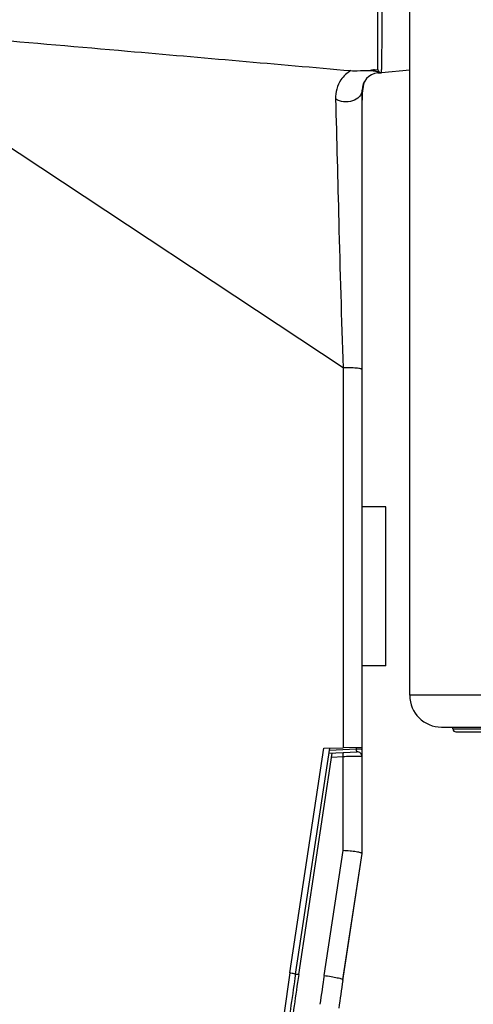
# Model space of a CAD drawing. Units: millimetres. Extents: x 6 to 831, y 116 to 556.
# Drawn here: x 20 to 26, y 253 to 265 of the extents above; entities that cross this region are included whole.
import ezdxf

# ---------------------------------------------------------------- set-up
doc = ezdxf.new("R2010")
doc.units = ezdxf.units.MM
doc.header["$LTSCALE"] = 46.255
doc.layers.add('3_ALL_AXES', color=7, linetype='CONTINUOUS')
doc.layers.add('7_ALL_FEATURES', color=7, linetype='CONTINUOUS')

msp = doc.modelspace()

# ---------------------------------------------------------------- linework, layer by layer
at = {"layer": '3_ALL_AXES', "color": 7, "linetype": 'Continuous'}
for p, q in [((24.8615, 256.785), (24.8615, 278.5981)), ((25.4035, 256.3616), (25.4015, 256.385)), ((24.0216, 253.2084), (24.2615, 254.7946))]:
    msp.add_line(p, q, dxfattribs=at)
at = {"layer": '3_ALL_AXES', "color": 0, "linetype": 'Continuous'}
for p, q in [((31.6758, 256.785), (24.8615, 256.785)), ((25.2615, 256.385), (32.2172, 256.385)), ((25.4035, 256.3616), (32.421, 256.3616)), ((25.4434, 256.325), (32.4985, 256.325))]:
    msp.add_line(p, q, dxfattribs=at)
at = {"layer": '3_ALL_AXES', "color": 7, "linetype": 'Continuous'}
for centre, radius, start in [((25.2615, 256.785), 0.4, 180), ((25.4434, 256.365), 0.04, 185)]:
    msp.add_arc(centre, radius, start, 270, dxfattribs=at)
at = {"layer": '7_ALL_FEATURES', "color": 7, "linetype": 'Continuous'}
for p, q in [((24.4615, 264.6611), (24.4615, 276.208)), ((24.0231, 260.9074), (17.5931, 265.1574)), ((24.4184, 264.6573), (24.4615, 264.6611)), ((24.4615, 264.6174), (24.5027, 264.621)), ((24.4982, 264.6209), (24.4966, 264.6205)), ((24.8615, 264.6524), (24.505, 264.6212)), ((24.2615, 254.7946), (24.2615, 264.3992)), ((24.0231, 260.9074), (24.0231, 256.1244)), ((24.5615, 259.1567), (24.2615, 259.1567)), ((24.5615, 257.1567), (24.5615, 259.1567)), ((24.5615, 257.1567), (24.2615, 257.1567)), ((23.3543, 253.2924), (23.782, 256.1201)), ((23.4251, 253.277), (23.8553, 256.1214)), ((23.4646, 253.2705), (23.8861, 256.0574)), ((23.782, 256.1201), (24.0231, 256.1244)), ((23.8453, 256.0552), (24.1983, 256.0737)), ((24.186, 256.1084), (23.8507, 256.0908)), ((24.0231, 256.0115), (23.878, 256.0039)), ((24.2615, 256.1284), (24.0231, 256.1244)), ((24.0231, 254.8311), (24.0231, 256.0115)), ((24.186, 256.1272), (24.186, 256.1084)), ((23.7855, 253.2597), (24.0231, 254.8311)), ((24.0197, 253.1961), (24.2615, 254.7946)), ((23.425, 253.2755), (23.4646, 253.2705)), ((23.4255, 253.2802), (23.4653, 253.2751))]:
    msp.add_line(p, q, dxfattribs=at)
for centre, radius, start, end in [((-3092.7589, 1905.3066), 3516.3001, 332.1975053, 332.3974431), ((24.4806, 264.3992), 0.2191, 95, 180), ((24.4407, 264.404), 0.2543, 95.0193, 106.44563), ((24.5015, 264.6611), 0.04, 180, 275), ((25.2615, 264.276), 1, 166.82135, 180), ((24.2015, 255.5955), 0.5132, 87.23773, 91.73778), ((24.2015, 256.0138), 0.06, 0, 93), ((64.4265, 247.0612), 41.5422, 171.37322, 172.69289), ((64.7683, 247.0065), 41.8159, 171.37563, 172.46223), ((64.7728, 247.0077), 41.7803, 171.37893, 172.46461), ((67.0357, 246.717), 43.7423, 171.39774, 171.87866), ((67.0353, 246.7014), 43.5031, 171.41405, 171.87911)]:
    msp.add_arc(centre, radius, start, end, dxfattribs=at)
for points in [[(23.1696, 276.209), (17.3213, 265.1593), (11.4736, 254.1093), (5.6264, 243.0591)], [(24.4184, 264.6573), (24.4184, 264.6524), (24.4193, 264.6475), (24.4211, 264.643)]]:
    msp.add_open_spline(points, degree=3, dxfattribs=at)
for points, knots in [([(24.505, 264.6212), (24.5064, 264.6214), (24.5056, 264.6295), (24.508, 264.639), (24.5081, 264.6605), (24.5094, 264.6877), (24.5102, 264.7234), (24.5114, 264.7854), (24.5126, 264.88), (24.5136, 265.0113), (24.5141, 265.1628), (24.5142, 265.3284), (24.514, 265.4428), (24.5137, 265.5013)], [0, 0, 0, 0, 0.0048097, 0.0185601, 0.0413186, 0.0730088, 0.1134719, 0.1624655, 0.2846172, 0.4356163, 0.6099874, 0.8007766, 1, 1, 1, 1]), ([(17.6219, 265.2158), (17.9379, 265.187), (18.5658, 265.1348), (19.7955, 265.0249), (21.6463, 264.8642), (23.1854, 264.729), (24.1221, 264.6471)], [0, 0, 0, 0, 0.1458722, 0.2896677, 0.5676567, 1, 1, 1, 1]), ([(24.1221, 264.6471), (24.0725, 264.6189), (23.9653, 264.5203), (23.925, 264.3738), (23.9275, 264.2905)], [0, 0, 0, 0, 0.4066975, 1, 1, 1, 1]), ([(24.1221, 264.6471), (24.1475, 264.6449), (24.2298, 264.6453), (24.312, 264.6499), (24.3687, 264.6479)], [0, 0, 0, 0, 0.3096201, 1, 1, 1, 1]), ([(24.3687, 264.6479), (24.3735, 264.6477), (24.391, 264.6467), (24.4085, 264.6447), (24.4211, 264.643)], [0, 0, 0, 0, 0.275934, 1, 1, 1, 1]), ([(24.4211, 264.643), (24.4239, 264.6426), (24.434, 264.641), (24.444, 264.6391), (24.4511, 264.6376)], [0, 0, 0, 0, 0.2812656, 1, 1, 1, 1]), ([(24.4511, 264.6376), (24.4568, 264.6363), (24.4595, 264.637), (24.4757, 264.6304), (24.4742, 264.6318)], [0, 0, 0, 0, 0.7365098, 1, 1, 1, 1]), ([(24.2615, 264.3992), (24.2615, 264.3705), (24.2327, 264.3075), (24.141, 264.257), (24.0311, 264.2468), (23.9577, 264.2706), (23.9275, 264.2905)], [0, 0, 0, 0, 0.209922, 0.4586417, 0.7349038, 1, 1, 1, 1]), ([(23.9275, 264.2905), (23.9432, 263.7769), (23.9696, 262.649), (24.0016, 261.5213), (24.0231, 260.9074)], [0, 0, 0, 0, 0.4555103, 1, 1, 1, 1]), ([(24.2615, 260.886), (24.2615, 260.8883), (24.2535, 260.8927), (24.2401, 260.896), (24.2167, 260.9001), (24.1731, 260.9046), (24.1074, 260.9079), (24.0523, 260.908), (24.0231, 260.9074)], [0, 0, 0, 0, 0.0281339, 0.0901764, 0.1870209, 0.3147813, 0.638212, 1, 1, 1, 1]), ([(24.0231, 256.0115), (24.0227, 256.0242), (24.0233, 256.0416), (24.0262, 256.0585), (24.0296, 256.0649), (24.0315, 256.065)], [0, 0, 0, 0, 0.6864058, 0.8989447, 1, 1, 1, 1]), ([(24.2615, 256.0138), (24.2615, 256.0155), (24.2515, 256.0144), (24.2408, 256.0167), (24.2163, 256.0161), (24.1869, 256.0163), (24.1504, 256.0156), (24.0953, 256.0143), (24.0523, 256.0128), (24.0231, 256.0115)], [0, 0, 0, 0, 0.0209283, 0.0807975, 0.1771974, 0.3055966, 0.4598895, 0.6326979, 1, 1, 1, 1]), ([(24.186, 256.1084), (24.1858, 256.1034), (24.186, 256.0924), (24.1907, 256.0733), (24.1983, 256.0737)], [0, 0, 0, 0, 0.3918936, 1, 1, 1, 1]), ([(24.2615, 256.1021), (24.2615, 256.1031), (24.2571, 256.1046), (24.2467, 256.1067), (24.2348, 256.1076), (24.2262, 256.108)], [0, 0, 0, 0, 0.0846944, 0.2873314, 1, 1, 1, 1]), ([(24.2615, 254.7947), (24.2615, 254.7969), (24.2532, 254.8011), (24.2402, 254.8051), (24.2166, 254.8103), (24.1731, 254.8175), (24.1074, 254.8252), (24.0523, 254.8294), (24.0231, 254.8311)], [0, 0, 0, 0, 0.0272588, 0.0897388, 0.1872649, 0.3156251, 0.6393773, 1, 1, 1, 1]), ([(23.3543, 253.2924), (23.363, 253.2913), (23.3791, 253.2886), (23.4027, 253.285), (23.4141, 253.2805), (23.4255, 253.2791), (23.4251, 253.277)], [0, 0, 0, 0, 0.3633546, 0.6892944, 0.9151538, 1, 1, 1, 1]), ([(23.7855, 253.2597), (23.8146, 253.2558), (23.8696, 253.2474), (23.935, 253.2352), (23.978, 253.2253), (24.0014, 253.2189), (24.0134, 253.2144), (24.0219, 253.2104), (24.0216, 253.2084)], [0, 0, 0, 0, 0.3628461, 0.6883307, 0.8168615, 0.9139345, 0.9752059, 1, 1, 1, 1])]:
    msp.add_open_spline(points, degree=3, knots=knots, dxfattribs=at)

doc.saveas('drawing.dxf')
